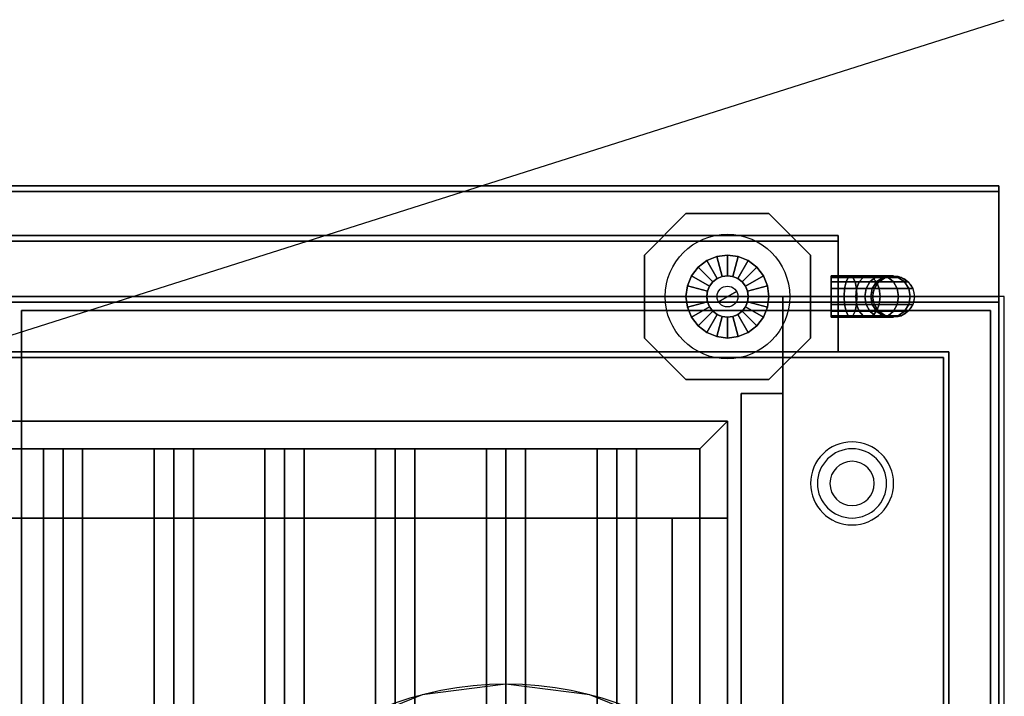
# Model space of a CAD drawing. Extents: x -63 to 63, y -20 to 20.
# Drawn here: x 45 to 63, y 8 to 20 of the extents above; entities that cross this region are included whole.
import ezdxf

# ---------------------------------------------------------------- set-up
doc = ezdxf.new("R2010")
doc.units = 0
doc.layers.get('DEFPOINTS').update_dxf_attribs({"linetype": 'CONTINUOUS'})
for name, color, linetype in [('3D', 254, 'CONTINUOUS'), ('3D-COLDROLL', 252, 'CONTINUOUS'), ('3D-FLAT', 7, 'CONTINUOUS'), ('3D-NON', 43, 'CONTINUOUS'), ('3D-PIPE', 252, 'CONTINUOUS')]:
    doc.layers.add(name, color=color, linetype=linetype)

msp = doc.modelspace()

# ---------------------------------------------------------------- linework, layer by layer
at = {"layer": '3D'}
for centre, radius, start, end in [((60.2, 11.625, 1.5), 0.75, 360, 180), ((60.2, 11.625, 1.25), 0.625, 360, 180), ((60.2, 11.625), 0.4, 360, 180), ((60.2, 11.625, 1.5), 0.75, 180, 360), ((60.2, 11.625, 1.25), 0.625, 180, 360), ((60.2, 11.625), 0.4, 180, 360)]:
    msp.add_arc(centre, radius, start, end, dxfattribs=at)
at = {"layer": '3D', "extrusion": (0, -1, 0)}
for centre, start, end in [((56.95, 24, -11), 0, 90), ((56.95, 12, -11), 270, 0)]:
    msp.add_arc(centre, 1, start, end, dxfattribs=at)
at = {"layer": '3D'}
for points in [[(57.45, 12.25, 64), (57.95, 12.75, 64), (57.95, 12.75, 65), (57.45, 12.25, 65)], [(57.45, 12.25, 64), (57.95, 12.75, 64), (57.95, 12.75, 65), (57.45, 12.25, 65)], [(45.95, 12.25, 64.146), (45.596, 12.25, 64.5), (45.596, -0.25, 64.5), (45.95, -0.25, 64.146)], [(45.596, 12.25, 64.5), (45.95, 12.25, 64.854), (45.95, -0.25, 64.854), (45.596, -0.25, 64.5)], [(46.304, 12.25, 64.5), (45.95, 12.25, 64.854), (45.95, -0.25, 64.854), (46.304, -0.25, 64.5)], [(45.95, 12.25, 64.146), (46.304, 12.25, 64.5), (46.304, -0.25, 64.5), (45.95, -0.25, 64.146)], [(47.95, 12.25, 64.146), (47.596, 12.25, 64.5), (47.596, -0.25, 64.5), (47.95, -0.25, 64.146)], [(47.596, 12.25, 64.5), (47.95, 12.25, 64.854), (47.95, -0.25, 64.854), (47.596, -0.25, 64.5)], [(48.304, 12.25, 64.5), (47.95, 12.25, 64.854), (47.95, -0.25, 64.854), (48.304, -0.25, 64.5)], [(47.95, 12.25, 64.146), (48.304, 12.25, 64.5), (48.304, -0.25, 64.5), (47.95, -0.25, 64.146)], [(49.95, 12.25, 64.146), (49.596, 12.25, 64.5), (49.596, -0.25, 64.5), (49.95, -0.25, 64.146)], [(49.596, 12.25, 64.5), (49.95, 12.25, 64.854), (49.95, -0.25, 64.854), (49.596, -0.25, 64.5)], [(50.304, 12.25, 64.5), (49.95, 12.25, 64.854), (49.95, -0.25, 64.854), (50.304, -0.25, 64.5)], [(49.95, 12.25, 64.146), (50.304, 12.25, 64.5), (50.304, -0.25, 64.5), (49.95, -0.25, 64.146)], [(51.95, 12.25, 64.146), (51.596, 12.25, 64.5), (51.596, -0.25, 64.5), (51.95, -0.25, 64.146)], [(51.596, 12.25, 64.5), (51.95, 12.25, 64.854), (51.95, -0.25, 64.854), (51.596, -0.25, 64.5)], [(52.304, 12.25, 64.5), (51.95, 12.25, 64.854), (51.95, -0.25, 64.854), (52.304, -0.25, 64.5)], [(51.95, 12.25, 64.146), (52.304, 12.25, 64.5), (52.304, -0.25, 64.5), (51.95, -0.25, 64.146)], [(53.95, 12.25, 64.146), (53.596, 12.25, 64.5), (53.596, -0.25, 64.5), (53.95, -0.25, 64.146)], [(53.596, 12.25, 64.5), (53.95, 12.25, 64.854), (53.95, -0.25, 64.854), (53.596, -0.25, 64.5)], [(54.304, 12.25, 64.5), (53.95, 12.25, 64.854), (53.95, -0.25, 64.854), (54.304, -0.25, 64.5)], [(53.95, 12.25, 64.146), (54.304, 12.25, 64.5), (54.304, -0.25, 64.5), (53.95, -0.25, 64.146)], [(55.95, 12.25, 64.146), (55.596, 12.25, 64.5), (55.596, -0.25, 64.5), (55.95, -0.25, 64.146)], [(55.596, 12.25, 64.5), (55.95, 12.25, 64.854), (55.95, -0.25, 64.854), (55.596, -0.25, 64.5)], [(56.304, 12.25, 64.5), (55.95, 12.25, 64.854), (55.95, -0.25, 64.854), (56.304, -0.25, 64.5)], [(55.95, 12.25, 64.146), (56.304, 12.25, 64.5), (56.304, -0.25, 64.5), (55.95, -0.25, 64.146)]]:
    msp.add_3dface(points, dxfattribs=at)
at = {"layer": '3D-COLDROLL'}
msp.add_arc((53.95, 2, 35), 6, 2.388, 177.612, dxfattribs=at)
for points in [[(62.95, 15, 35), (44.95, 15, 35), (44.95, -12, 35), (62.95, -12, 35)], [(45.2, 14.75, 35), (45.2, 14.75, 36), (45.2, 2.25, 36), (45.2, 2.25, 35)], [(62.7, 14.75, 35), (62.7, 14.75, 36), (45.2, 14.75, 36), (45.2, 14.75, 35)], [(62.7, 2.25, 35), (62.7, 2.25, 36), (62.7, 14.75, 36), (62.7, 14.75, 35)]]:
    msp.add_3dface(points, dxfattribs=at)
for points, invisible_edges in [([(45.2, 2.25, 36), (47.95, 2.25, 36), (47.95, 14.75, 36), (45.2, 14.75, 36)], 2), ([(48.212, 3.753, 36), (47.955, 2.25, 36), (47.95, 14.75, 36), (48.95, 14.75, 36)], 10), ([(48.839, 5.143, 36), (48.212, 3.753, 36), (48.95, 14.75, 36), (49.95, 14.75, 36)], 10), ([(49.797, 6.33, 36), (48.839, 5.143, 36), (49.95, 14.75, 36), (50.95, 14.75, 36)], 10), ([(51.022, 7.237, 36), (49.797, 6.33, 36), (50.95, 14.75, 36), (51.95, 14.75, 36)], 10), ([(52.437, 7.806, 36), (51.022, 7.237, 36), (51.95, 14.75, 36), (52.95, 14.75, 36)], 10), ([(53.95, 8, 36), (52.437, 7.806, 36), (52.95, 14.75, 36), (53.95, 14.75, 36)], 10), ([(55.463, 7.806, 36), (53.95, 8, 36), (53.95, 14.75, 36), (54.95, 14.75, 36)], 10), ([(56.878, 7.237, 36), (55.463, 7.806, 36), (54.95, 14.75, 36), (55.95, 14.75, 36)], 10), ([(58.103, 6.33, 36), (56.878, 7.237, 36), (55.95, 14.75, 36), (56.95, 14.75, 36)], 10), ([(59.061, 5.143, 36), (58.103, 6.33, 36), (56.95, 14.75, 36), (57.95, 14.75, 36)], 10), ([(59.688, 3.753, 36), (59.061, 5.143, 36), (57.95, 14.75, 36), (58.95, 14.75, 36)], 10), ([(59.945, 2.25, 36), (59.688, 3.753, 36), (58.95, 14.75, 36), (59.95, 14.75, 36)], 10), ([(59.95, 2.25, 36), (62.7, 2.25, 36), (62.7, 14.75, 36), (59.95, 14.75, 36)], 8)]:
    msp.add_3dface(points, dxfattribs=dict(at, invisible_edges=invisible_edges))
at = {"layer": '3D-FLAT'}
for points in [[(62.85, 17, 36), (27.05, 17, 36), (27.05, 15, 36), (62.85, 15, 36)], [(62.85, 17, 35), (27.05, 17, 35), (27.05, 15, 35), (62.85, 15, 35)], [(62.85, 16.9, 76), (62.85, -1, 76), (27.05, -1, 76), (27.05, 16.9, 76)], [(27.05, 16.9, 58.1), (27.05, -1, 58.1), (62.85, -1, 58.1), (62.85, 16.9, 58.1)], [(58.95, 15, 70), (58.95, -1, 70), (28.95, -1, 70), (28.95, 15, 70)], [(28.95, 15, 60), (28.95, -1, 60), (58.95, -1, 60), (58.95, 15, 60)], [(27.05, -14.25, 26.8), (62.85, -14.25, 26.8), (62.85, 14.9, 26.8), (27.05, 14.9, 26.8)], [(27.05, -14.25, 6), (62.85, -14.25, 6), (62.85, 14.9, 6), (27.05, 14.9, 6)], [(61.85, 13.9, 57), (61.85, -0.9, 57), (28.05, -0.9, 57), (28.05, 13.9, 57)], [(61.85, 13.9, 58), (61.85, -0.9, 58), (28.05, -0.9, 58), (28.05, 13.9, 58)], [(58.95, 13.25, 66), (58.2, 13.25, 66), (58.2, -1, 66), (58.95, -1, 66)], [(58.95, 13.25, 62), (58.2, 13.25, 62), (58.2, -1, 62), (58.95, -1, 62)], [(57.45, 12.25, 65), (57.95, 12.75, 65), (29.95, 12.75, 65), (30.45, 12.25, 65)], [(57.45, 12.25, 64), (57.95, 12.75, 64), (29.95, 12.75, 64), (30.45, 12.25, 64)], [(57.45, -0.25, 65), (57.95, -0.75, 65), (57.95, 12.75, 65), (57.45, 12.25, 65)], [(57.45, -0.25, 64), (57.95, -0.75, 64), (57.95, 12.75, 64), (57.45, 12.25, 64)], [(56.95, 11, 25), (56.95, -14, 25), (29.95, -14, 25), (29.95, 11, 25)], [(29.95, 11, 11), (29.95, -14, 11), (56.95, -14, 11), (56.95, 11, 11)]]:
    msp.add_3dface(points, dxfattribs=at)
at = {"layer": '3D-FLAT', "invisible_edges": 5}
for points in [[(62.85, 15, 58), (61.95, 14, 58), (27.95, 14, 58), (27.05, 15, 58)], [(62.85, -2, 58), (61.95, -1, 58), (61.95, 14, 58), (62.85, 15, 58)]]:
    msp.add_3dface(points, dxfattribs=at)
at = {"layer": '3D-NON'}
for points in [[(62.85, 17, 36), (62.85, 17, 58), (27.05, 17, 58), (27.05, 17, 36)], [(62.85, 17, 35), (27.05, 17, 35), (27.05, 17, 36), (62.85, 17, 36)], [(62.85, 16.9, 27), (62.85, 16.9, 35), (27.05, 16.9, 35), (27.05, 16.9, 27)], [(27.05, 16.9, 58.1), (62.85, 16.9, 58.1), (62.85, 16.9, 76), (27.05, 16.9, 76)], [(62.85, 17, 36), (62.85, 17, 58), (62.85, 15, 58), (62.85, 15, 36)], [(62.85, 17, 35), (62.85, 15, 35), (62.85, 15, 36), (62.85, 17, 36)], [(62.85, 16.9, 27), (62.85, 16.9, 35), (62.85, -12, 35), (62.85, -12, 27)], [(62.85, 16.9, 58.1), (62.85, -1, 58.1), (62.85, -1, 76), (62.85, 16.9, 76)], [(29.95, 16.1, 76), (29.95, 16.1, 77.5), (59.95, 16.1, 77.5), (59.95, 16.1, 76)], [(59.95, 16.1, 76), (59.95, 16.1, 77.5), (59.95, 16, 77.5), (59.95, 16, 76)], [(59.95, 16, 76), (59.95, 16, 77), (29.95, 16, 77), (29.95, 16, 76)], [(59.95, 16, 76), (59.95, 16, 77.5), (29.95, 16, 77.5), (29.95, 16, 76)], [(59.95, 14, 76), (59.95, 14, 77), (59.95, 16, 77), (59.95, 16, 76)], [(62.85, 15, 36), (62.85, 15, 58), (27.05, 15, 58), (27.05, 15, 36)], [(62.85, 15, 35), (27.05, 15, 35), (27.05, 15, 36), (62.85, 15, 36)], [(27.95, 15, 58), (28.95, 15, 59), (60.95, 15, 59), (61.95, 15, 58)], [(28.95, 15, 60), (58.95, 15, 60), (58.95, 15, 70), (28.95, 15, 70)], [(58.95, 15, 60), (58.95, -1, 60), (58.95, -1, 70), (58.95, 15, 70)], [(27.05, 14.9, 6), (62.85, 14.9, 6), (62.85, 14.9, 26.8), (27.05, 14.9, 26.8)], [(62.85, -14.25, 6), (62.85, 14.9, 6), (62.85, 14.9, 26.8), (62.85, -14.25, 26.8)], [(61.95, 14, 57), (61.95, 14, 58), (27.95, 14, 58), (27.95, 14, 57)], [(61.85, 13.9, 58), (28.05, 13.9, 58), (28.05, 13.9, 57), (61.85, 13.9, 57)], [(29.95, 14, 76), (29.95, 14, 77), (59.95, 14, 77), (59.95, 14, 76)], [(61.85, 13.9, 58), (61.85, -0.9, 58), (61.85, -0.9, 57), (61.85, 13.9, 57)], [(61.95, -1, 57), (61.95, -1, 58), (61.95, 14, 58), (61.95, 14, 57)], [(58.2, 13.25, 62), (58.2, -1, 62), (58.2, -1, 66), (58.2, 13.25, 66)], [(58.95, 13.25, 62), (58.2, 13.25, 62), (58.2, 13.25, 66), (58.95, 13.25, 66)], [(58.95, 13.25, 62), (58.95, -1, 62), (58.95, -1, 66), (58.95, 13.25, 66)], [(57.95, 12.75, 64), (29.95, 12.75, 64), (29.95, 12.75, 65), (57.95, 12.75, 65)], [(57.95, -0.75, 64), (57.95, 12.75, 64), (57.95, 12.75, 65), (57.95, -0.75, 65)], [(57.45, 12.25, 64), (30.45, 12.25, 64), (30.45, 12.25, 65), (57.45, 12.25, 65)], [(45.95, 12.25, 64.146), (46.304, 12.25, 64.5), (45.95, 12.25, 64.854), (45.596, 12.25, 64.5)], [(47.95, 12.25, 64.146), (48.304, 12.25, 64.5), (47.95, 12.25, 64.854), (47.596, 12.25, 64.5)], [(49.95, 12.25, 64.146), (50.304, 12.25, 64.5), (49.95, 12.25, 64.854), (49.596, 12.25, 64.5)], [(51.95, 12.25, 64.146), (52.304, 12.25, 64.5), (51.95, 12.25, 64.854), (51.596, 12.25, 64.5)], [(53.95, 12.25, 64.146), (54.304, 12.25, 64.5), (53.95, 12.25, 64.854), (53.596, 12.25, 64.5)], [(55.95, 12.25, 64.146), (56.304, 12.25, 64.5), (55.95, 12.25, 64.854), (55.596, 12.25, 64.5)], [(57.45, -0.25, 64), (57.45, 12.25, 64), (57.45, 12.25, 65), (57.45, -0.25, 65)], [(57.95, 11, 12), (57.95, -14, 12), (57.95, -14, 24), (57.95, 11, 24)]]:
    msp.add_3dface(points, dxfattribs=at)
for points, invisible_edges in [([(62.85, 15, 58), (62.85, 15, 57), (62.85, -3, 57), (62.85, -2, 58)], 2), ([(62.85, 15, 57), (62.85, 15, 54), (62.85, -3, 56), (62.85, -3, 57)], 8)]:
    msp.add_3dface(points, dxfattribs=dict(at, invisible_edges=invisible_edges))
at = {"layer": '3D-PIPE'}
for centre, radius in [((57.95, 15, 78.375), 1.125), ((57.95, 15, 79.688), 0.375), ((60.95, 15, 76.5), 0.375), ((57.95, 15, 79.688), 0.188)]:
    msp.add_circle(centre, radius, dxfattribs=at)
at = {"layer": '3D-PIPE', "extrusion": (-1, 0, 0)}
for centre in [(-15, 78, -56.45), (-15, 78, -59.45)]:
    msp.add_circle(centre, 0.375, dxfattribs=at)
at = {"layer": '3D-PIPE'}
for points in [[(57.2, 16.5, 77.625), (57.2, 16.5, 78.375), (56.45, 15.75, 78.375), (56.45, 15.75, 77.625)], [(58.7, 16.5, 77.625), (58.7, 16.5, 78.375), (57.2, 16.5, 78.375), (57.2, 16.5, 77.625)], [(59.45, 15.75, 77.625), (59.45, 15.75, 78.375), (58.7, 16.5, 78.375), (58.7, 16.5, 77.625)], [(56.45, 14.25, 77.625), (56.45, 14.25, 78.375), (56.45, 15.75, 78.375), (56.45, 15.75, 77.625)], [(57.42, 15.53, 78.562), (57.685, 15.265, 79.688), (57.763, 15.325, 79.688), (57.575, 15.65, 78.562)], [(57.685, 15.265, 79.688), (57.42, 15.53, 78.562), (57.575, 15.65, 78.562), (57.763, 15.325, 79.688)], [(57.575, 15.65, 78.562), (57.763, 15.325, 79.688), (57.853, 15.362, 79.688), (57.756, 15.724, 78.562)], [(57.763, 15.325, 79.688), (57.575, 15.65, 78.562), (57.756, 15.724, 78.562), (57.853, 15.362, 79.688)], [(57.756, 15.724, 78.562), (57.853, 15.362, 79.688), (57.95, 15.375, 79.688), (57.95, 15.75, 78.562)], [(57.853, 15.362, 79.688), (57.756, 15.724, 78.562), (57.95, 15.75, 78.562), (57.95, 15.375, 79.688)], [(57.95, 15.75, 78.562), (57.95, 15.375, 79.688), (58.047, 15.362, 79.688), (58.144, 15.724, 78.562)], [(57.95, 15.375, 79.688), (57.95, 15.75, 78.562), (58.144, 15.724, 78.562), (58.047, 15.362, 79.688)], [(58.144, 15.724, 78.562), (58.047, 15.362, 79.688), (58.138, 15.325, 79.688), (58.325, 15.65, 78.562)], [(58.047, 15.362, 79.688), (58.144, 15.724, 78.562), (58.325, 15.65, 78.562), (58.138, 15.325, 79.688)], [(58.325, 15.65, 78.562), (58.138, 15.325, 79.688), (58.215, 15.265, 79.688), (58.48, 15.53, 78.562)], [(58.138, 15.325, 79.688), (58.325, 15.65, 78.562), (58.48, 15.53, 78.562), (58.215, 15.265, 79.688)], [(59.45, 14.25, 77.625), (59.45, 14.25, 78.375), (59.45, 15.75, 78.375), (59.45, 15.75, 77.625)], [(57.3, 15.375, 78.562), (57.625, 15.188, 79.688), (57.685, 15.265, 79.688), (57.42, 15.53, 78.562)], [(57.625, 15.188, 79.688), (57.3, 15.375, 78.562), (57.42, 15.53, 78.562), (57.685, 15.265, 79.688)], [(58.48, 15.53, 78.562), (58.215, 15.265, 79.688), (58.275, 15.188, 79.688), (58.6, 15.375, 78.562)], [(58.215, 15.265, 79.688), (58.48, 15.53, 78.562), (58.6, 15.375, 78.562), (58.275, 15.188, 79.688)], [(57.226, 15.194, 78.562), (57.588, 15.097, 79.688), (57.625, 15.188, 79.688), (57.3, 15.375, 78.562)], [(57.588, 15.097, 79.688), (57.226, 15.194, 78.562), (57.3, 15.375, 78.562), (57.625, 15.188, 79.688)], [(58.6, 15.375, 78.562), (58.275, 15.188, 79.688), (58.312, 15.097, 79.688), (58.674, 15.194, 78.562)], [(58.275, 15.188, 79.688), (58.6, 15.375, 78.562), (58.674, 15.194, 78.562), (58.312, 15.097, 79.688)], [(59.825, 15.375, 78), (59.825, 15.346, 77.856), (60.128, 15.346, 77.808), (60.173, 15.375, 77.945)], [(59.825, 15.346, 78.144), (59.825, 15.375, 78), (60.173, 15.375, 77.945), (60.217, 15.346, 78.081)], [(59.825, 15.346, 77.856), (59.825, 15.265, 77.735), (60.091, 15.265, 77.693), (60.128, 15.346, 77.808)], [(59.825, 15.265, 78.265), (59.825, 15.346, 78.144), (60.217, 15.346, 78.081), (60.255, 15.265, 78.197)], [(60.128, 15.346, 77.808), (60.091, 15.265, 77.693), (60.33, 15.265, 77.571), (60.402, 15.346, 77.669)], [(60.173, 15.375, 77.945), (60.128, 15.346, 77.808), (60.402, 15.346, 77.669), (60.486, 15.375, 77.785)], [(60.217, 15.346, 78.081), (60.173, 15.375, 77.945), (60.486, 15.375, 77.785), (60.571, 15.346, 77.901)], [(60.255, 15.265, 78.197), (60.217, 15.346, 78.081), (60.571, 15.346, 77.901), (60.642, 15.265, 78)], [(60.402, 15.346, 77.669), (60.33, 15.265, 77.571), (60.521, 15.265, 77.38), (60.619, 15.346, 77.452)], [(60.486, 15.375, 77.785), (60.402, 15.346, 77.669), (60.619, 15.346, 77.452), (60.735, 15.375, 77.536)], [(60.571, 15.346, 77.901), (60.486, 15.375, 77.785), (60.735, 15.375, 77.536), (60.851, 15.346, 77.621)], [(60.619, 15.346, 77.452), (60.521, 15.265, 77.38), (60.643, 15.265, 77.141), (60.758, 15.346, 77.178)], [(60.642, 15.265, 78), (60.571, 15.346, 77.901), (60.851, 15.346, 77.621), (60.95, 15.265, 77.692)], [(60.735, 15.375, 77.536), (60.619, 15.346, 77.452), (60.758, 15.346, 77.178), (60.895, 15.375, 77.223)], [(60.758, 15.346, 77.178), (60.643, 15.265, 77.141), (60.685, 15.265, 76.875), (60.806, 15.346, 76.875)], [(60.851, 15.346, 77.621), (60.735, 15.375, 77.536), (60.895, 15.375, 77.223), (61.031, 15.346, 77.267)], [(60.895, 15.375, 77.223), (60.758, 15.346, 77.178), (60.806, 15.346, 76.875), (60.95, 15.375, 76.875)], [(60.95, 15.265, 77.692), (60.851, 15.346, 77.621), (61.031, 15.346, 77.267), (61.147, 15.265, 77.305)], [(61.031, 15.346, 77.267), (60.895, 15.375, 77.223), (60.95, 15.375, 76.875), (61.094, 15.346, 76.875)], [(61.147, 15.265, 77.305), (61.031, 15.346, 77.267), (61.094, 15.346, 76.875), (61.215, 15.265, 76.875)], [(57.2, 15, 78.562), (57.575, 15, 79.688), (57.588, 15.097, 79.688), (57.226, 15.194, 78.562)], [(57.575, 15, 79.688), (57.2, 15, 78.562), (57.226, 15.194, 78.562), (57.588, 15.097, 79.688)], [(58.674, 15.194, 78.562), (58.312, 15.097, 79.688), (58.325, 15, 79.688), (58.7, 15, 78.562)], [(58.312, 15.097, 79.688), (58.674, 15.194, 78.562), (58.7, 15, 78.562), (58.325, 15, 79.688)], [(59.825, 15.265, 77.735), (59.825, 15.144, 77.654), (60.066, 15.144, 77.615), (60.091, 15.265, 77.693)], [(59.825, 15.144, 78.346), (59.825, 15.265, 78.265), (60.255, 15.265, 78.197), (60.28, 15.144, 78.274)], [(59.825, 15.144, 77.654), (59.825, 15, 77.625), (60.057, 15, 77.588), (60.066, 15.144, 77.615)], [(59.825, 15, 78.375), (59.825, 15.144, 78.346), (60.28, 15.144, 78.274), (60.289, 15, 78.302)], [(60.066, 15.144, 77.615), (60.057, 15, 77.588), (60.266, 15, 77.482), (60.283, 15.144, 77.505)], [(60.091, 15.265, 77.693), (60.066, 15.144, 77.615), (60.283, 15.144, 77.505), (60.33, 15.265, 77.571)], [(60.28, 15.144, 78.274), (60.255, 15.265, 78.197), (60.642, 15.265, 78), (60.69, 15.144, 78.065)], [(60.283, 15.144, 77.505), (60.266, 15, 77.482), (60.432, 15, 77.316), (60.455, 15.144, 77.333)], [(60.289, 15, 78.302), (60.28, 15.144, 78.274), (60.69, 15.144, 78.065), (60.707, 15, 78.089)], [(60.33, 15.265, 77.571), (60.283, 15.144, 77.505), (60.455, 15.144, 77.333), (60.521, 15.265, 77.38)], [(60.455, 15.144, 77.333), (60.432, 15, 77.316), (60.538, 15, 77.107), (60.565, 15.144, 77.116)], [(60.521, 15.265, 77.38), (60.455, 15.144, 77.333), (60.565, 15.144, 77.116), (60.643, 15.265, 77.141)], [(60.565, 15.144, 77.116), (60.538, 15, 77.107), (60.575, 15, 76.875), (60.604, 15.144, 76.875)], [(60.643, 15.265, 77.141), (60.565, 15.144, 77.116), (60.604, 15.144, 76.875), (60.685, 15.265, 76.875)], [(60.69, 15.144, 78.065), (60.642, 15.265, 78), (60.95, 15.265, 77.692), (61.015, 15.144, 77.74)], [(60.707, 15, 78.089), (60.69, 15.144, 78.065), (61.015, 15.144, 77.74), (61.039, 15, 77.757)], [(61.015, 15.144, 77.74), (60.95, 15.265, 77.692), (61.147, 15.265, 77.305), (61.224, 15.144, 77.33)], [(61.039, 15, 77.757), (61.015, 15.144, 77.74), (61.224, 15.144, 77.33), (61.252, 15, 77.339)], [(61.224, 15.144, 77.33), (61.147, 15.265, 77.305), (61.215, 15.265, 76.875), (61.296, 15.144, 76.875)], [(61.252, 15, 77.339), (61.224, 15.144, 77.33), (61.296, 15.144, 76.875), (61.325, 15, 76.875)], [(57.588, 14.903, 79.688), (57.226, 14.806, 78.562), (57.2, 15, 78.562), (57.575, 15, 79.688)], [(57.226, 14.806, 78.562), (57.588, 14.903, 79.688), (57.575, 15, 79.688), (57.2, 15, 78.562)], [(57.788, 14.906, 79.875), (57.788, 14.906, 79.875), (58.112, 15.094, 79.875)], [(58.325, 15, 79.688), (58.7, 15, 78.562), (58.674, 14.806, 78.562), (58.312, 14.903, 79.688)], [(58.7, 15, 78.562), (58.325, 15, 79.688), (58.312, 14.903, 79.688), (58.674, 14.806, 78.562)], [(59.825, 14.856, 78.346), (59.825, 15, 78.375), (60.289, 15, 78.302), (60.28, 14.856, 78.274)], [(59.825, 15, 77.625), (59.825, 14.856, 77.654), (60.066, 14.856, 77.615), (60.057, 15, 77.588)], [(60.057, 15, 77.588), (60.066, 14.856, 77.615), (60.283, 14.856, 77.505), (60.266, 15, 77.482)], [(60.266, 15, 77.482), (60.283, 14.856, 77.505), (60.455, 14.856, 77.333), (60.432, 15, 77.316)], [(60.28, 14.856, 78.274), (60.289, 15, 78.302), (60.707, 15, 78.089), (60.69, 14.856, 78.065)], [(60.432, 15, 77.316), (60.455, 14.856, 77.333), (60.565, 14.856, 77.116), (60.538, 15, 77.107)], [(60.538, 15, 77.107), (60.565, 14.856, 77.116), (60.604, 14.856, 76.875), (60.575, 15, 76.875)], [(60.69, 14.856, 78.065), (60.707, 15, 78.089), (61.039, 15, 77.757), (61.015, 14.856, 77.74)], [(61.015, 14.856, 77.74), (61.039, 15, 77.757), (61.252, 15, 77.339), (61.224, 14.856, 77.33)], [(61.224, 14.856, 77.33), (61.252, 15, 77.339), (61.325, 15, 76.875), (61.296, 14.856, 76.875)], [(57.625, 14.812, 79.688), (57.3, 14.625, 78.562), (57.226, 14.806, 78.562), (57.588, 14.903, 79.688)], [(57.3, 14.625, 78.562), (57.625, 14.812, 79.688), (57.588, 14.903, 79.688), (57.226, 14.806, 78.562)], [(57.685, 14.735, 79.688), (57.42, 14.47, 78.562), (57.3, 14.625, 78.562), (57.625, 14.812, 79.688)], [(57.42, 14.47, 78.562), (57.685, 14.735, 79.688), (57.625, 14.812, 79.688), (57.3, 14.625, 78.562)], [(58.275, 14.812, 79.688), (58.6, 14.625, 78.562), (58.48, 14.47, 78.562), (58.215, 14.735, 79.688)], [(58.6, 14.625, 78.562), (58.275, 14.812, 79.688), (58.215, 14.735, 79.688), (58.48, 14.47, 78.562)], [(58.312, 14.903, 79.688), (58.674, 14.806, 78.562), (58.6, 14.625, 78.562), (58.275, 14.812, 79.688)], [(58.674, 14.806, 78.562), (58.312, 14.903, 79.688), (58.275, 14.812, 79.688), (58.6, 14.625, 78.562)], [(59.825, 14.735, 78.265), (59.825, 14.856, 78.346), (60.28, 14.856, 78.274), (60.255, 14.735, 78.197)], [(59.825, 14.856, 77.654), (59.825, 14.735, 77.735), (60.091, 14.735, 77.693), (60.066, 14.856, 77.615)], [(60.066, 14.856, 77.615), (60.091, 14.735, 77.693), (60.33, 14.735, 77.571), (60.283, 14.856, 77.505)], [(60.255, 14.735, 78.197), (60.28, 14.856, 78.274), (60.69, 14.856, 78.065), (60.642, 14.735, 78)], [(60.283, 14.856, 77.505), (60.33, 14.735, 77.571), (60.521, 14.735, 77.38), (60.455, 14.856, 77.333)], [(60.455, 14.856, 77.333), (60.521, 14.735, 77.38), (60.643, 14.735, 77.141), (60.565, 14.856, 77.116)], [(60.565, 14.856, 77.116), (60.643, 14.735, 77.141), (60.685, 14.735, 76.875), (60.604, 14.856, 76.875)], [(60.642, 14.735, 78), (60.69, 14.856, 78.065), (61.015, 14.856, 77.74), (60.95, 14.735, 77.692)], [(60.95, 14.735, 77.692), (61.015, 14.856, 77.74), (61.224, 14.856, 77.33), (61.147, 14.735, 77.305)], [(61.147, 14.735, 77.305), (61.224, 14.856, 77.33), (61.296, 14.856, 76.875), (61.215, 14.735, 76.875)], [(57.763, 14.675, 79.688), (57.575, 14.35, 78.562), (57.42, 14.47, 78.562), (57.685, 14.735, 79.688)], [(57.575, 14.35, 78.562), (57.763, 14.675, 79.688), (57.685, 14.735, 79.688), (57.42, 14.47, 78.562)], [(57.853, 14.638, 79.688), (57.756, 14.276, 78.562), (57.575, 14.35, 78.562), (57.763, 14.675, 79.688)], [(57.756, 14.276, 78.562), (57.853, 14.638, 79.688), (57.763, 14.675, 79.688), (57.575, 14.35, 78.562)], [(57.95, 14.625, 79.688), (57.95, 14.25, 78.562), (57.756, 14.276, 78.562), (57.853, 14.638, 79.688)], [(57.95, 14.25, 78.562), (57.95, 14.625, 79.688), (57.853, 14.638, 79.688), (57.756, 14.276, 78.562)], [(58.047, 14.638, 79.688), (58.144, 14.276, 78.562), (57.95, 14.25, 78.562), (57.95, 14.625, 79.688)], [(58.144, 14.276, 78.562), (58.047, 14.638, 79.688), (57.95, 14.625, 79.688), (57.95, 14.25, 78.562)], [(58.138, 14.675, 79.688), (58.325, 14.35, 78.562), (58.144, 14.276, 78.562), (58.047, 14.638, 79.688)], [(58.325, 14.35, 78.562), (58.138, 14.675, 79.688), (58.047, 14.638, 79.688), (58.144, 14.276, 78.562)], [(58.215, 14.735, 79.688), (58.48, 14.47, 78.562), (58.325, 14.35, 78.562), (58.138, 14.675, 79.688)], [(58.48, 14.47, 78.562), (58.215, 14.735, 79.688), (58.138, 14.675, 79.688), (58.325, 14.35, 78.562)], [(59.825, 14.654, 78.144), (59.825, 14.735, 78.265), (60.255, 14.735, 78.197), (60.217, 14.654, 78.081)], [(59.825, 14.735, 77.735), (59.825, 14.654, 77.856), (60.128, 14.654, 77.808), (60.091, 14.735, 77.693)], [(59.825, 14.625, 78), (59.825, 14.654, 78.144), (60.217, 14.654, 78.081), (60.173, 14.625, 77.945)], [(59.825, 14.654, 77.856), (59.825, 14.625, 78), (60.173, 14.625, 77.945), (60.128, 14.654, 77.808)], [(60.091, 14.735, 77.693), (60.128, 14.654, 77.808), (60.402, 14.654, 77.669), (60.33, 14.735, 77.571)], [(60.128, 14.654, 77.808), (60.173, 14.625, 77.945), (60.486, 14.625, 77.785), (60.402, 14.654, 77.669)], [(60.173, 14.625, 77.945), (60.217, 14.654, 78.081), (60.571, 14.654, 77.901), (60.486, 14.625, 77.785)], [(60.217, 14.654, 78.081), (60.255, 14.735, 78.197), (60.642, 14.735, 78), (60.571, 14.654, 77.901)], [(60.33, 14.735, 77.571), (60.402, 14.654, 77.669), (60.619, 14.654, 77.452), (60.521, 14.735, 77.38)], [(60.402, 14.654, 77.669), (60.486, 14.625, 77.785), (60.735, 14.625, 77.536), (60.619, 14.654, 77.452)], [(60.486, 14.625, 77.785), (60.571, 14.654, 77.901), (60.851, 14.654, 77.621), (60.735, 14.625, 77.536)], [(60.521, 14.735, 77.38), (60.619, 14.654, 77.452), (60.758, 14.654, 77.178), (60.643, 14.735, 77.141)], [(60.571, 14.654, 77.901), (60.642, 14.735, 78), (60.95, 14.735, 77.692), (60.851, 14.654, 77.621)], [(60.619, 14.654, 77.452), (60.735, 14.625, 77.536), (60.895, 14.625, 77.223), (60.758, 14.654, 77.178)], [(60.643, 14.735, 77.141), (60.758, 14.654, 77.178), (60.806, 14.654, 76.875), (60.685, 14.735, 76.875)], [(60.735, 14.625, 77.536), (60.851, 14.654, 77.621), (61.031, 14.654, 77.267), (60.895, 14.625, 77.223)], [(60.758, 14.654, 77.178), (60.895, 14.625, 77.223), (60.95, 14.625, 76.875), (60.806, 14.654, 76.875)], [(60.851, 14.654, 77.621), (60.95, 14.735, 77.692), (61.147, 14.735, 77.305), (61.031, 14.654, 77.267)], [(60.895, 14.625, 77.223), (61.031, 14.654, 77.267), (61.094, 14.654, 76.875), (60.95, 14.625, 76.875)], [(61.031, 14.654, 77.267), (61.147, 14.735, 77.305), (61.215, 14.735, 76.875), (61.094, 14.654, 76.875)], [(56.45, 14.25, 77.625), (56.45, 14.25, 78.375), (57.2, 13.5, 78.375), (57.2, 13.5, 77.625)], [(58.7, 13.5, 77.625), (58.7, 13.5, 78.375), (59.45, 14.25, 78.375), (59.45, 14.25, 77.625)], [(57.2, 13.5, 77.625), (57.2, 13.5, 78.375), (58.7, 13.5, 78.375), (58.7, 13.5, 77.625)]]:
    msp.add_3dface(points, dxfattribs=at)
at = {"layer": '3D-PIPE', "invisible_edges": 15}
for points in [[(56.45, 14.25, 78.375), (57.2, 13.5, 78.375), (57.2, 16.5, 78.375), (56.45, 15.75, 78.375)], [(56.45, 14.25, 77.625), (57.2, 13.5, 77.625), (57.2, 16.5, 77.625), (56.45, 15.75, 77.625)], [(57.2, 13.5, 78.375), (58.7, 13.5, 78.375), (58.7, 16.5, 78.375), (57.2, 16.5, 78.375)], [(57.2, 13.5, 77.625), (58.7, 13.5, 77.625), (58.7, 16.5, 77.625), (57.2, 16.5, 77.625)], [(59.45, 14.25, 78.375), (59.45, 15.75, 78.375), (58.7, 16.5, 78.375), (58.7, 13.5, 78.375)], [(59.45, 14.25, 77.625), (59.45, 15.75, 77.625), (58.7, 16.5, 77.625), (58.7, 13.5, 77.625)]]:
    msp.add_3dface(points, dxfattribs=at)
at = {"layer": 'DEFPOINTS', "color": 6}
msp.add_line((-62.95, -20), (62.95, 20), dxfattribs=at)

doc.saveas('drawing.dxf')
